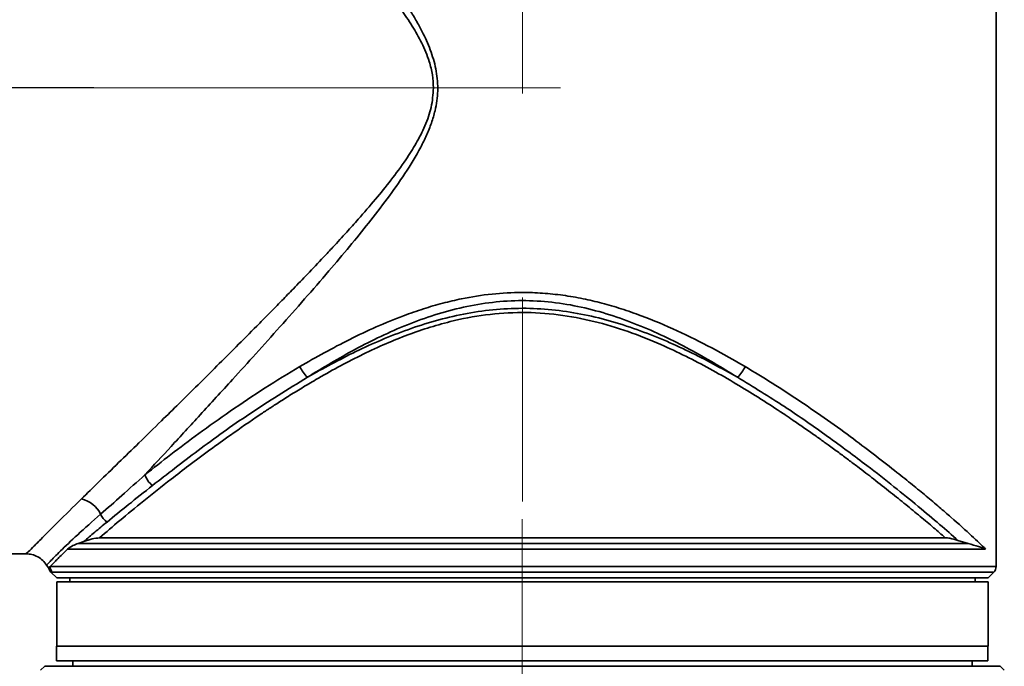
# Model space of a CAD drawing. Units: millimetres. Extents: x 88 to 163, y 52 to 205.
# Drawn here: x 135 to 150, y 69 to 80 of the extents above; entities that cross this region are included whole.
import ezdxf

# ---------------------------------------------------------------- set-up
doc = ezdxf.new("R2010")
doc.units = ezdxf.units.MM
doc.linetypes.add('CENTERX2', pattern=[20.32, 12.7, -2.54, 2.54, -2.54])
doc.layers.add('10', color=7, linetype='Continuous')

msp = doc.modelspace()

# ---------------------------------------------------------------- linework, layer by layer
at = {"color": 7, "linetype": 'Continuous', "lineweight": 35}
for p, q in [((150.1869, 70.91409), (150.1869, 81.94079)), ((149.58548, 71.32539), (149.74824, 71.27802)), ((135.82076, 71.30841), (135.73354, 71.27801)), ((149.74824, 71.27802), (142.72798, 71.27802)), ((134.00485, 71.11457), (134.91206, 71.11457)), ((135.23331, 70.93599), (135.26968, 70.89176)), ((135.30311, 70.82769), (135.39549, 70.7353)), ((135.30345, 70.82734), (135.32742, 70.82469)), ((135.32742, 70.82469), (150.14987, 70.82469)), ((135.39549, 70.7353), (150.06047, 70.7353)), ((135.59777, 70.7353), (135.59777, 70.67213)), ((149.8582, 70.67213), (149.8582, 70.7353)), ((150.06047, 70.7353), (150.14987, 70.82469)), ((135.39549, 70.67213), (135.39549, 69.66075)), ((150.06047, 70.67213), (135.39549, 70.67213)), ((150.06047, 69.66075), (150.06047, 70.67213)), ((135.39043, 69.66075), (135.39043, 69.43319)), ((135.39043, 69.66075), (147.01792, 69.66075)), ((147.01792, 69.66075), (150.06047, 69.66075)), ((150.05541, 69.43319), (150.05541, 69.66075)), ((135.20557, 69.34466), (135.14012, 69.28145)), ((150.2504, 69.34466), (135.20557, 69.34466)), ((135.39043, 69.43319), (150.05541, 69.43319)), ((135.64834, 69.43319), (135.64834, 69.34466)), ((149.80763, 69.34466), (149.80763, 69.43319)), ((150.31585, 69.28145), (150.2504, 69.34466))]:
    msp.add_line(p, q, dxfattribs=at)
at = {"color": 7, "linetype": 'Continuous', "lineweight": 35, "flags": 128}
msp.add_lwpolyline([(136.0694, 71.36741), (136.33081, 71.36741), (136.63166, 71.36741), (136.97009, 71.36741), (137.344, 71.36741), (137.75111, 71.36741), (138.18889, 71.36741), (138.65465, 71.36741), (139.14552, 71.36741), (139.65847, 71.36741), (140.19034, 71.36741), (140.73785, 71.36741), (141.29763, 71.36741), (141.86623, 71.36741), (142.44014, 71.36741), (143.01583, 71.36741), (143.58974, 71.36741), (144.15833, 71.36741), (144.71812, 71.36741), (145.26563, 71.36741), (145.7975, 71.36741), (146.31045, 71.36741), (146.80132, 71.36741), (147.26708, 71.36741), (147.70486, 71.36741), (148.11197, 71.36741), (148.48588, 71.36741), (148.82431, 71.36741), (149.12515, 71.36741), (149.38657, 71.36741)], dxfattribs=at)
at = {"color": 7, "linetype": 'Continuous', "lineweight": 35}
for centre, radius, start, end in [((139.73186, 74.29914), 0.56199, 204.97729, 225.970692), ((145.72411, 74.29914), 0.56199, 314.029308, 335.02271), ((137.11034, 72.46258), 0.34259, 197.468, 232.586719), ((135.67749, 71.5363), 0.456, 26.538055, 76.587204), ((136.36516, 71.86367), 0.30583, 203.8448, 234.278797), ((135.41711, 70.91406), 0.1266, 179.981813, 224.897816), ((150.06047, 70.91409), 0.12642, 315, 0.018749)]:
    msp.add_arc(centre, radius, start, end, dxfattribs=at)
for points, knots in [([(141.32589, 78.44706), (141.32252, 78.51606), (141.31561, 78.65751), (141.25505, 78.89692), (141.14742, 79.15548), (140.99216, 79.42762), (140.81505, 79.68919), (140.6103, 79.95977), (140.36657, 80.25674), (140.09515, 80.56818), (139.81149, 80.88011), (139.48011, 81.2343), (139.08836, 81.64217), (138.64646, 82.09279), (138.21135, 82.53011), (137.79005, 82.94942), (137.42579, 83.30927), (137.12072, 83.60937), (136.87409, 83.85124), (136.64379, 84.07645), (136.39324, 84.32093), (136.12997, 84.57746), (135.86363, 84.83635), (135.62174, 85.07101), (135.40769, 85.27857), (135.22484, 85.45561), (135.05461, 85.6202), (134.91875, 85.75168), (134.8994, 85.77031), (134.88981, 85.77954)], [0, 0, 0, 0, 0.01533674, 0.03143951, 0.05466906, 0.07760277, 0.10137633, 0.12546488, 0.15392607, 0.18816486, 0.21933805, 0.25042189, 0.30005237, 0.3513048, 0.40037496, 0.44989726, 0.49958697, 0.53238099, 0.56404931, 0.59460713, 0.62407136, 0.66757873, 0.70934094, 0.74944405, 0.79256726, 0.83431305, 0.87484719, 0.93799895, 1, 1, 1, 1]), ([(135.5448, 85.86413), (135.6021, 85.80283), (135.71871, 85.67808), (135.94197, 85.43899), (136.19814, 85.16422), (136.47602, 84.86568), (136.77603, 84.54261), (137.09445, 84.1988), (137.44313, 83.82104), (137.84783, 83.38051), (138.30801, 82.87613), (138.81594, 82.31324), (139.25076, 81.82292), (139.59922, 81.42202), (139.85778, 81.11884), (140.12142, 80.80193), (140.38238, 80.47747), (140.63118, 80.15076), (140.82458, 79.87725), (140.96974, 79.65298), (141.07576, 79.47422), (141.18681, 79.2652), (141.29606, 79.01543), (141.38032, 78.71326), (141.4002, 78.45187), (141.38243, 78.24393), (141.35068, 78.07451), (141.29666, 77.89289), (141.21956, 77.70128), (141.08712, 77.43185), (140.88099, 77.09481), (140.60072, 76.70048), (140.3065, 76.32029), (139.99883, 75.94279), (139.66162, 75.54403), (139.29475, 75.12124), (138.90971, 74.68664), (138.53036, 74.26401), (138.10875, 73.79916), (137.65987, 73.30843), (137.1964, 72.80536), (136.91884, 72.50578), (136.78355, 72.35974)], [0, 0, 0, 0, 0.03099434, 0.06306628, 0.09393466, 0.12607007, 0.15554072, 0.18620852, 0.21812328, 0.2513292, 0.29283298, 0.33492467, 0.37653017, 0.39812014, 0.41892452, 0.43895102, 0.4621894, 0.48316385, 0.50190311, 0.51328278, 0.52378617, 0.53343478, 0.54913036, 0.56491196, 0.5805407, 0.58831354, 0.59631776, 0.60648926, 0.61685476, 0.62749447, 0.65189767, 0.67671543, 0.70128934, 0.72569089, 0.75203349, 0.78279654, 0.81411852, 0.8452424, 0.87576844, 0.91926207, 0.96064356, 1, 1, 1, 1]), ([(135.78326, 71.97986), (135.87271, 72.06672), (136.0557, 72.24442), (136.36111, 72.54182), (136.69132, 72.86403), (137.0114, 73.17748), (137.32368, 73.48426), (137.61535, 73.77199), (137.9153, 74.06926), (138.22457, 74.37745), (138.49772, 74.65188), (138.73932, 74.89632), (138.9312, 75.09186), (139.13395, 75.30014), (139.35246, 75.52689), (139.56045, 75.74602), (139.76733, 75.96705), (139.94981, 76.16577), (140.17395, 76.41566), (140.40815, 76.68664), (140.66056, 76.99729), (140.87653, 77.29029), (141.05737, 77.57418), (141.17583, 77.80313), (141.24933, 77.99443), (141.30826, 78.19167), (141.3188, 78.34432), (141.32589, 78.44706)], [0, 0, 0, 0, 0.06108636, 0.12496424, 0.18603801, 0.25024903, 0.29836646, 0.34883139, 0.39803861, 0.44676165, 0.49888889, 0.52852484, 0.56101753, 0.5891011, 0.62344309, 0.66303018, 0.68615105, 0.72007351, 0.74868685, 0.79216625, 0.83255161, 0.87369914, 0.9052594, 0.93678514, 0.95312084, 0.9684477, 1, 1, 1, 1]), ([(139.22243, 74.06183), (139.3495, 74.13502), (139.60444, 74.28186), (140.00579, 74.49156), (140.42156, 74.68843), (140.8103, 74.84817), (141.16151, 74.9707), (141.46615, 75.06018), (141.8253, 75.14517), (142.24282, 75.21072), (142.67195, 75.23406), (143.04526, 75.22113), (143.36658, 75.18749), (143.67861, 75.13365), (143.98538, 75.06137), (144.29015, 74.97208), (144.68993, 74.83294), (145.17018, 74.6296), (145.71689, 74.35746), (146.06066, 74.16076), (146.23354, 74.06183)], [0, 0, 0, 0, 0.06218248, 0.12474834, 0.18733871, 0.24961613, 0.29338267, 0.33505319, 0.37472666, 0.43792858, 0.49930106, 0.54103239, 0.58264242, 0.62469387, 0.66437777, 0.70605619, 0.74982854, 0.83244101, 0.91573341, 1, 1, 1, 1]), ([(139.34126, 73.89507), (139.5891, 74.04495), (140.08411, 74.3443), (140.76765, 74.67067), (141.3449, 74.88066), (141.79377, 75.00313), (142.25519, 75.08145), (142.72412, 75.10909), (143.19362, 75.08249), (143.65608, 75.00442), (144.10565, 74.88241), (144.68379, 74.67271), (145.36988, 74.34546), (145.86611, 74.04539), (146.11471, 73.89507)], [0, 0, 0, 0, 0.1254114, 0.2504861, 0.31273419, 0.37535819, 0.43751066, 0.49928249, 0.561683, 0.62401426, 0.68620182, 0.74891098, 0.87421172, 1, 1, 1, 1]), ([(149.38657, 71.36741), (149.32639, 71.41953), (149.2035, 71.52598), (148.99473, 71.70151), (148.76877, 71.88741), (148.52402, 72.08428), (148.31036, 72.25197), (148.13343, 72.38846), (148.0017, 72.48891), (147.85937, 72.59599), (147.70598, 72.70971), (147.57771, 72.80332), (147.47728, 72.87581), (147.40671, 72.9264), (147.32909, 72.98159), (147.24422, 73.04138), (147.13029, 73.12086), (147.00278, 73.20844), (146.87824, 73.29245), (146.80153, 73.3436), (146.76388, 73.36855), (146.75245, 73.37611), (146.74859, 73.37866), (146.74735, 73.37948), (146.7469, 73.37978), (146.74672, 73.3799), (146.74664, 73.37995), (146.74661, 73.37997), (146.74659, 73.37998), (146.74659, 73.37998), (146.74658, 73.37998), (146.63153, 73.45585), (146.40188, 73.6039), (146.04554, 73.82101), (145.68049, 74.02903), (145.30145, 74.22745), (144.87504, 74.42761), (144.39427, 74.61917), (143.8542, 74.78259), (143.29327, 74.88879), (142.72001, 74.92561), (142.14714, 74.88694), (141.65042, 74.79104), (141.23033, 74.67109), (140.87822, 74.54699), (140.52434, 74.40081), (140.17041, 74.23497), (139.81679, 74.05122), (139.51207, 73.87949), (139.25355, 73.72563), (139.04858, 73.59896), (138.90557, 73.50778), (138.81963, 73.45214), (138.78044, 73.42663), (138.74045, 73.40044), (138.71349, 73.38271), (138.69917, 73.37324), (138.69658, 73.37153), (138.68732, 73.3654), (138.65263, 73.34239), (138.46008, 73.21401), (138.16604, 73.01121), (137.79545, 72.74401), (137.48435, 72.51258), (137.1312, 72.24182), (136.76091, 71.94849), (136.38027, 71.63544), (136.17261, 71.4564), (136.0694, 71.36741)], [0, 0, 0, 0, 0.02432125, 0.04967065, 0.07449837, 0.09904224, 0.12495636, 0.1361846, 0.14805423, 0.16056572, 0.17371948, 0.18751583, 0.19275878, 0.19851175, 0.20477473, 0.21154775, 0.21883079, 0.23173963, 0.24123705, 0.24732296, 0.24908659, 0.24970167, 0.24988757, 0.24995296, 0.24997855, 0.2499892, 0.24999377, 0.24999575, 0.24999662, 0.24999701, 0.24999717, 0.2499973, 0.27578251, 0.3004783, 0.32544781, 0.3503205, 0.37509199, 0.40636435, 0.43782558, 0.46910065, 0.50040211, 0.53183404, 0.56307272, 0.58374533, 0.60458883, 0.62578639, 0.64873066, 0.67172844, 0.69520674, 0.71062332, 0.72575186, 0.73901141, 0.74183667, 0.74473437, 0.74770453, 0.75074713, 0.75076803, 0.75091912, 0.75132682, 0.75284934, 0.75872286, 0.79486965, 0.82149144, 0.84992135, 0.87529884, 0.91783636, 0.95916161, 1, 1, 1, 1]), ([(139.34126, 73.89507), (139.59153, 74.03285), (140.09147, 74.30808), (140.77744, 74.60115), (141.35346, 74.78721), (141.80105, 74.89476), (142.26005, 74.96328), (142.72552, 74.98701), (143.19093, 74.96374), (143.64974, 74.89579), (144.09758, 74.78861), (144.67503, 74.60256), (145.36251, 74.30913), (145.86391, 74.03313), (146.11471, 73.89507)], [0, 0, 0, 0, 0.12458004, 0.24886198, 0.31165867, 0.3743132, 0.43677873, 0.49976821, 0.56246073, 0.62489472, 0.68775473, 0.75041813, 0.87516492, 1, 1, 1, 1]), ([(136.78355, 72.35974), (136.91721, 72.465), (137.18275, 72.67411), (137.63289, 73.01102), (138.12666, 73.36259), (138.65619, 73.71957), (139.038, 73.95035), (139.22243, 74.06183)], [0, 0, 0, 0, 0.19610274, 0.38958149, 0.5928911, 0.80335566, 1, 1, 1, 1]), ([(146.23354, 74.06183), (146.37741, 73.97541), (146.67553, 73.79634), (147.10881, 73.51211), (147.53578, 73.21726), (147.93384, 72.92859), (148.29802, 72.65391), (148.6062, 72.41337), (148.86736, 72.20372), (149.08979, 72.02076), (149.29252, 71.85002), (149.546, 71.63115), (149.81434, 71.38999), (149.95453, 71.25412), (150.02212, 71.18862)], [0, 0, 0, 0, 0.078265614, 0.162183311, 0.250327779, 0.337537826, 0.418762063, 0.500239252, 0.564035272, 0.62470866, 0.688168141, 0.749104977, 0.879036915, 1, 1, 1, 1]), ([(136.90219, 72.19047), (137.13501, 72.37159), (137.6009, 72.73403), (138.41807, 73.32277), (139.03359, 73.70434), (139.34126, 73.89507)], [0, 0, 0, 0, 0.33315437, 0.66667447, 1, 1, 1, 1]), ([(146.11471, 73.89507), (146.36496, 73.74144), (146.86499, 73.43445), (147.54189, 72.9602), (148.11286, 72.53649), (148.58403, 72.16846), (148.96685, 71.85784), (149.30903, 71.56989), (149.49298, 71.4072), (149.58548, 71.32539)], [0, 0, 0, 0, 0.16576863, 0.33122421, 0.497401, 0.62296462, 0.74798527, 0.87327488, 1, 1, 1, 1]), ([(136.78355, 72.35974), (136.65935, 72.24796), (136.41075, 72.02418), (136.19394, 71.83481), (136.08544, 71.74003)], [0, 0, 0, 0, 0.49954779, 1, 1, 1, 1]), ([(136.18661, 71.61537), (136.29608, 71.7043), (136.51509, 71.88221), (136.77313, 72.08769), (136.90219, 72.19047)], [0, 0, 0, 0, 0.49984388, 1, 1, 1, 1]), ([(134.91206, 71.11511), (134.91673, 71.11957), (134.92627, 71.12869), (135.00663, 71.20734), (135.15571, 71.35552), (135.39769, 71.60056), (135.65465, 71.85333), (135.78326, 71.97986)], [0, 0, 0, 0, 0.15952736, 0.3259011, 0.49664101, 0.74805463, 1, 1, 1, 1]), ([(136.08544, 71.74003), (135.95833, 71.6272), (135.70454, 71.40193), (135.44071, 71.14979), (135.2657, 70.97215), (135.2441, 70.94803), (135.23334, 70.93602)], [0, 0, 0, 0, 0.25022478, 0.49960163, 0.75080091, 1, 1, 1, 1]), ([(135.82076, 71.30841), (135.87626, 71.35612), (135.98721, 71.45148), (136.12017, 71.56076), (136.18661, 71.61537)], [0, 0, 0, 0, 0.5002563, 1, 1, 1, 1]), ([(136.0694, 71.36741), (136.03054, 71.36285), (135.95265, 71.3537), (135.86479, 71.32353), (135.82076, 71.30842)], [0, 0, 0, 0, 0.49890866, 1, 1, 1, 1]), ([(149.58548, 71.32539), (149.54233, 71.33859), (149.47198, 71.36012), (149.41038, 71.36538), (149.38657, 71.36741)], [0, 0, 0, 0, 0.61349789, 1, 1, 1, 1]), ([(135.56407, 71.1886), (135.53508, 71.16042), (135.45392, 71.08154), (135.35169, 70.97871), (135.31098, 70.93574), (135.2905, 70.91412)], [0, 0, 0, 0, 0.21647759, 0.60596955, 1, 1, 1, 1]), ([(135.56407, 71.1886), (135.59005, 71.20808), (135.63605, 71.24258), (135.70398, 71.26727), (135.73354, 71.27801)], [0, 0, 0, 0, 0.5647561, 1, 1, 1, 1]), ([(142.72798, 71.27802), (142.34769, 71.27802), (141.5871, 71.27802), (140.47313, 71.27802), (139.41228, 71.27802), (138.42985, 71.27802), (137.54793, 71.27802), (136.79135, 71.27801), (136.16294, 71.27801), (135.87667, 71.27801), (135.73354, 71.27801)], [0, 0, 0, 0, 0.12499998, 0.24999996, 0.37499995, 0.49999994, 0.62499995, 0.74999996, 0.87499998, 1, 1, 1, 1]), ([(150.02212, 71.18862), (149.98824, 71.20205), (149.92047, 71.22891), (149.80565, 71.26165), (149.74824, 71.27802)], [0, 0, 0, 0, 0.49996718, 1, 1, 1, 1]), ([(134.9115, 71.11457), (134.94252, 71.11237), (135.00604, 71.10786), (135.09627, 71.07079), (135.17705, 71.01359), (135.21543, 70.96048), (135.23444, 70.93418)], [0, 0, 0, 0, 0.24075519, 0.49297345, 0.74887862, 1, 1, 1, 1]), ([(135.27012, 70.89213), (135.26978, 70.89176), (135.26537, 70.88699), (135.27844, 70.90111), (135.2905, 70.91412)], [0, 0, 0, 0, 0.07743426, 1, 1, 1, 1]), ([(135.26898, 70.89143), (135.27237, 70.87948), (135.27915, 70.85559), (135.29535, 70.83676), (135.30345, 70.82734)], [0, 0, 0, 0, 0.49993747, 1, 1, 1, 1])]:
    msp.add_open_spline(points, degree=3, knots=knots, dxfattribs=at)
for points in [[(150.02212, 71.18862), (149.9562, 71.18862), (149.82436, 71.18862), (149.51647, 71.18862), (149.13234, 71.18862), (148.66857, 71.18862), (148.13298, 71.18862), (147.53148, 71.18862), (146.87157, 71.18862), (146.16123, 71.18862), (145.40911, 71.18862), (144.62437, 71.18862), (143.81655, 71.18862), (142.99548, 71.18862), (142.17116, 71.18862), (141.35361, 71.18862), (140.55279, 71.18862), (139.77844, 71.18862), (139.03998, 71.18862), (138.3464, 71.18862), (137.70611, 71.18862), (137.12705, 71.18862), (136.6157, 71.18862), (136.1804, 71.18862), (135.81852, 71.18862), (135.64889, 71.18862), (135.56407, 71.18862)], [(135.2905, 70.9141), (135.32626, 70.9141), (135.39776, 70.9141), (135.65694, 70.9141), (136.02265, 70.9141), (136.49995, 70.9141), (137.07812, 70.91409), (137.74852, 70.91409), (138.50002, 70.91409), (139.32043, 70.91409), (140.19636, 70.91409), (141.11355, 70.91409), (142.05704, 70.91409), (143.01147, 70.91409), (143.96128, 70.91409), (144.89099, 70.91409), (145.78545, 70.91409), (146.63009, 70.91409), (147.41115, 70.91409), (148.11588, 70.91409), (148.73286, 70.91409), (149.25182, 70.91409), (149.6651, 70.91409), (149.96299, 70.91409), (150.15171, 70.91409), (150.17517, 70.91409), (150.1869, 70.91409)]]:
    msp.add_open_spline(points, degree=3, dxfattribs=at)
at = {"layer": '10', "linetype": 'CENTERX2', "lineweight": 18, "ltscale": 1.264223}
for p, q in [((142.72798, 94.41786), (142.72798, 51.71058)), ((108.99486, 78.44706), (143.32589, 78.44706)), ((135.97953, 78.45213), (131.75197, 78.45213)), ((142.72292, 67.43319), (142.72292, 71.66075))]:
    msp.add_line(p, q, dxfattribs=at)

doc.saveas('drawing.dxf')
